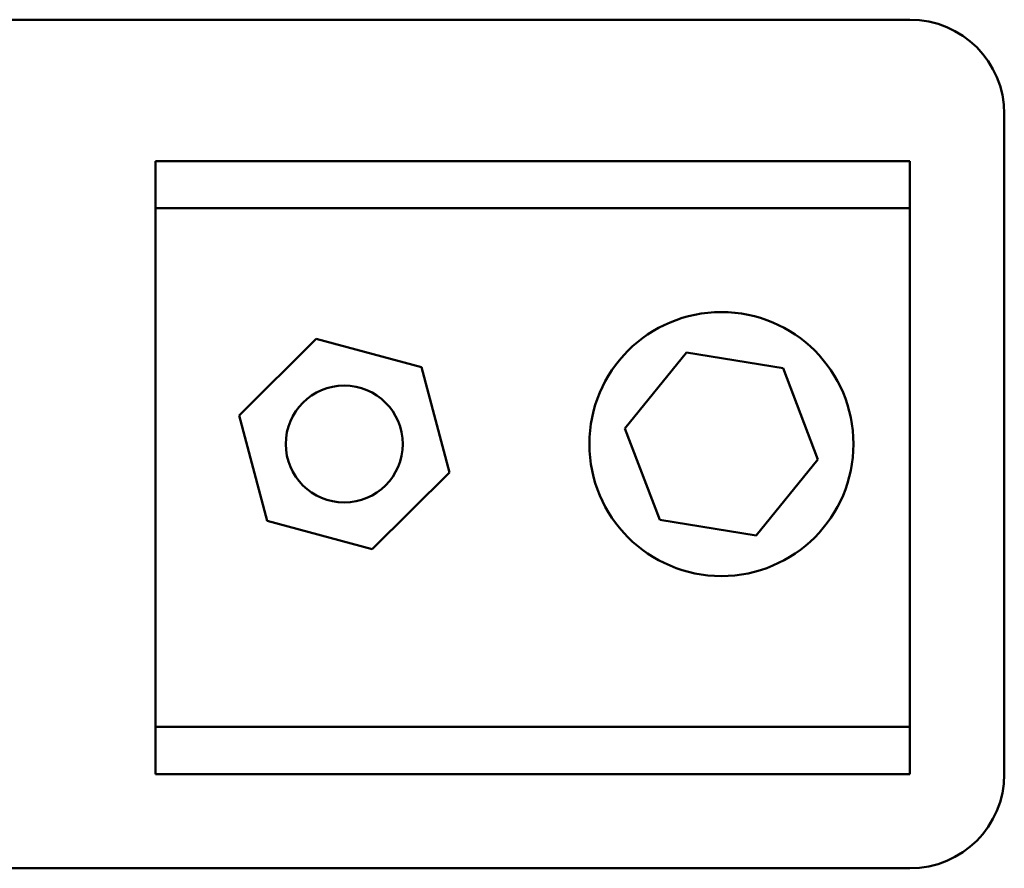
# Model space of a CAD drawing. Units: inches. Extents: x -180 to 97, y -92 to 97.
# Drawn here: x 27 to 29, y -9 to -7 of the extents above; entities that cross this region are included whole.
import ezdxf

# ---------------------------------------------------------------- set-up
doc = ezdxf.new("R2010")
doc.units = ezdxf.units.IN
doc.header["$MEASUREMENT"] = 0
doc.layers.add('Visible (ANSI)', color=7, linetype='Continuous', lineweight=50)

msp = doc.modelspace()

# ---------------------------------------------------------------- linework, layer by layer
at = {"layer": 'Visible (ANSI)'}
for p, q in [((23.6926, -7.067), (29.1926, -7.067)), ((29.4426, -7.317), (29.4426, -9.067)), ((27.1926, -7.567), (27.1926, -7.442)), ((27.1926, -7.442), (29.1926, -7.442)), ((29.1926, -7.442), (29.1926, -7.567)), ((29.1926, -7.567), (27.1926, -7.567)), ((27.1926, -8.942), (27.1926, -7.567)), ((29.1926, -7.567), (29.1926, -8.942)), ((27.414, -8.1166), (27.6186, -7.913)), ((27.6186, -7.913), (27.8973, -7.9884)), ((28.4367, -8.1509), (28.6002, -7.9498)), ((28.6002, -7.9498), (28.8562, -7.9908)), ((27.8973, -7.9884), (27.9713, -8.2674)), ((28.8562, -7.9908), (28.9486, -8.233)), ((27.488, -8.3956), (27.414, -8.1166)), ((28.5291, -8.3931), (28.4367, -8.1509)), ((28.9486, -8.233), (28.7851, -8.4342)), ((27.9713, -8.2674), (27.7667, -8.471)), ((27.7667, -8.471), (27.488, -8.3956)), ((28.7851, -8.4342), (28.5291, -8.3931)), ((27.1926, -8.942), (29.1926, -8.942)), ((27.1926, -9.067), (27.1926, -8.942)), ((29.1926, -8.942), (29.1926, -9.067)), ((29.1926, -9.067), (27.1926, -9.067)), ((29.1926, -9.317), (23.6926, -9.317))]:
    msp.add_line(p, q, dxfattribs=at)
for centre, radius in [((28.6926, -8.192), 0.35), ((27.6926, -8.192), 0.155)]:
    msp.add_circle(centre, radius, dxfattribs=at)
for centre, start, end in [((29.1926, -7.317), 0, 90), ((29.1926, -9.067), 270, 0)]:
    msp.add_arc(centre, 0.25, start, end, dxfattribs=at)

doc.saveas('drawing.dxf')
